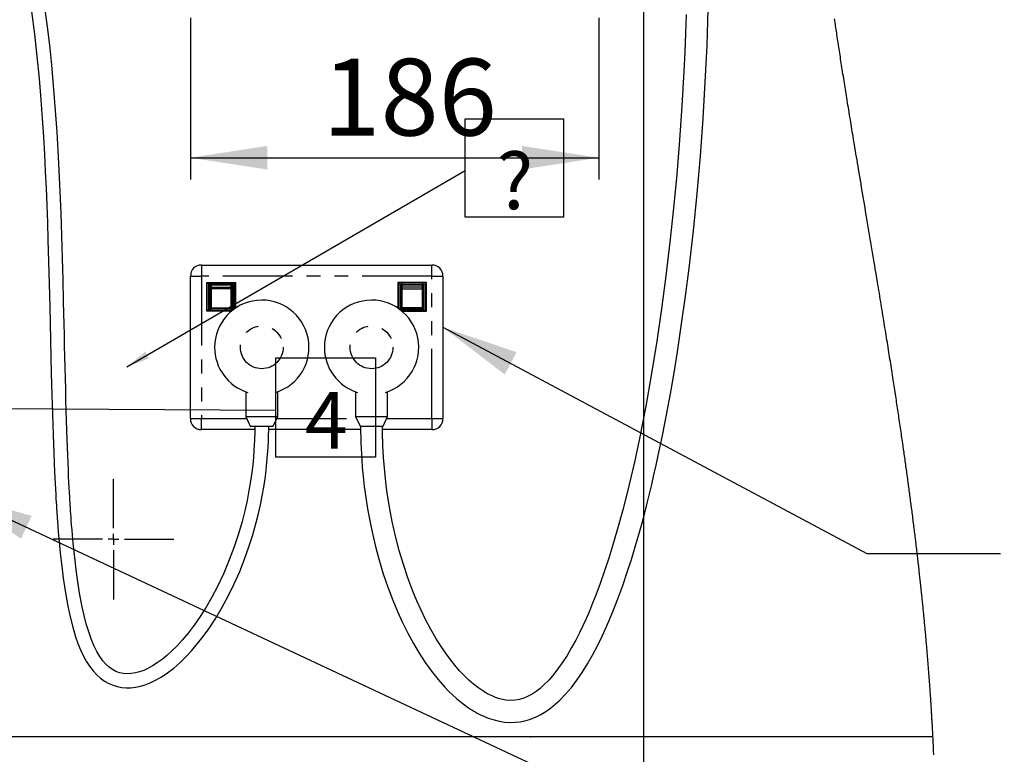
# Model space of a CAD drawing. Extents: x -40 to 594, y 0 to 417.
# Drawn here: x 141 to 231, y 99 to 166 of the extents above; entities that cross this region are included whole.
import ezdxf

# ---------------------------------------------------------------- set-up
doc = ezdxf.new("R2010")
doc.units = 0
doc.header["$PDSIZE"] = -1
doc.linetypes.add('PHANTOM', pattern=[12.7, 6.35, -1.27, 1.27, -1.27, 1.27, -1.27])
doc.layers.get('0').update_dxf_attribs({"linetype": 'CONTINUOUS'})
doc.styles.add('SLDTEXTSTYLE2', font='TXT', dxfattribs={"width": 0.605})
doc.dimstyles.new('SLDDIMSTYLE0', dxfattribs={"dimtxt": 5.172414, "dimasz": 7, "dimexe": 0, "dimexo": 0.0625, "dimgap": 1.293103, "dimtad": 1, "dimlfac": 5, "dimrnd": 1e-09, "dimzin": 12, "dimtxsty": 'SLDTEXTSTYLE2', "dimsah": 1, "dimcen": 0.09, "dimazin": 3, "dimtfac": 1, "dimtofl": 0, "dimtmove": 0, "dimatfit": 3, "dimtolj": 1, "dimtzin": 12})
doc.dimstyles.new('SLDDIMSTYLE1', dxfattribs={"dimtxt": 5.172414, "dimasz": 7, "dimexe": 0, "dimexo": 0.0625, "dimgap": 1.293103, "dimtad": 1, "dimlfac": 5, "dimrnd": 1e-09, "dimzin": 12, "dimtxsty": 'SLDTEXTSTYLE2', "dimsah": 1, "dimcen": 0.09, "dimazin": 3, "dimtfac": 1, "dimtmove": 0, "dimatfit": 3, "dimtolj": 1, "dimtzin": 12})
doc.dimstyles.new('SLDDIMSTYLE2', dxfattribs={"dimtxt": 0.18, "dimasz": 7, "dimexe": 0, "dimexo": 0.0625, "dimgap": 0, "dimtad": 0, "dimtih": 1, "dimtoh": 1, "dimdec": 0, "dimrnd": 1e-09, "dimzin": 0, "dimtxsty": 'STANDARD', "dimsah": 1, "dimcen": 0.09, "dimazin": 3, "dimtfac": 7, "dimtdec": 0, "dimtofl": 0, "dimtmove": 0, "dimatfit": 3, "dimtolj": 1, "dimtzin": 0})
doc.dimstyles.new('SLDDIMSTYLE3', dxfattribs={"dimtxt": 0.18, "dimasz": 2.153846, "dimexe": 0, "dimexo": 0.0625, "dimgap": 0, "dimtad": 0, "dimtih": 1, "dimtoh": 1, "dimdec": 0, "dimrnd": 1e-09, "dimzin": 0, "dimtxsty": 'STANDARD', "dimblk1": 'DOT', "dimblk2": 'DOT', "dimsah": 1, "dimcen": 0.09, "dimazin": 3, "dimtfac": 2.153846, "dimtdec": 0, "dimtofl": 0, "dimtmove": 0, "dimatfit": 3, "dimtolj": 1, "dimtzin": 0})
doc.dimstyles.new('SLDDIMSTYLE4', dxfattribs={"dimtxt": 5.172414, "dimasz": 7, "dimexe": 0, "dimexo": 0.0625, "dimgap": 1.293103, "dimtad": 0, "dimtih": 1, "dimtoh": 1, "dimdec": 0, "dimlfac": 5, "dimrnd": 1e-09, "dimzin": 12, "dimtxsty": 'SLDTEXTSTYLE2', "dimblk1": 'NONE', "dimblk2": 'NONE', "dimsah": 1, "dimcen": 0, "dimazin": 3, "dimtfac": 1, "dimtdec": 0, "dimtmove": 0, "dimatfit": 3, "dimtolj": 1, "dimtzin": 12})
doc.dimstyles.new('SLDDIMSTYLE7', dxfattribs={"dimtxt": 5.172414, "dimasz": 7, "dimexe": 0, "dimexo": 0.0625, "dimgap": 1.293103, "dimtad": 0, "dimtih": 1, "dimtoh": 1, "dimdec": 0, "dimlfac": 5, "dimrnd": 1e-09, "dimzin": 12, "dimtxsty": 'SLDTEXTSTYLE2', "dimblk1": 'NONE', "dimblk2": 'NONE', "dimsah": 1, "dimcen": 0, "dimazin": 3, "dimtfac": 1, "dimtdec": 0, "dimtmove": 0, "dimatfit": 3, "dimtolj": 1, "dimtzin": 12})

# ---------------------------------------------------------------- blocks, each defined once
blk = doc.blocks.new('_D_4')
at = {"color": 7, "linetype": 'CONTINUOUS'}
for p, q in [((112.627, 99.369), (112.627, 52.5)), ((122.637, 98.529), (122.637, 52.5)), ((112.627, 54.5), (99.166, 54.5)), ((112.627, 54.5), (122.637, 54.5)), ((122.637, 54.5), (156.384, 54.5))]:
    blk.add_line(p, q, dxfattribs=at)
for points in [[(112.627, 54.5), (105.627, 55.577), (105.627, 53.423)], [(122.637, 54.5), (129.637, 53.423), (129.637, 55.577)]]:
    blk.add_solid(points, dxfattribs=at)
at = {"color": 7, "linetype": 'CONTINUOUS', "char_height": 7, "attachment_point": 1, "style": 'SLDTEXTSTYLE2'}
for s, insert in [('min.', (140.158, 63.523)), ('50', (129.201, 63.523))]:
    blk.add_mtext(s, dxfattribs=dict(at, insert=insert))
blk = doc.blocks.new('_D_9')
at = {"color": 7, "linetype": 'CONTINUOUS'}
for p, q in [((156.433, 166.05), (156.433, 151.311)), ((193.633, 166.05), (193.633, 151.311)), ((156.433, 153.311), (193.633, 153.311))]:
    blk.add_line(p, q, dxfattribs=at)
for points in [[(156.433, 153.311), (163.433, 152.234), (163.433, 154.388)], [(193.633, 153.311), (186.633, 154.388), (186.633, 152.234)]]:
    blk.add_solid(points, dxfattribs=at)
at = {"color": 7, "linetype": 'CONTINUOUS', "insert": (168.456, 162.335), "char_height": 7, "attachment_point": 1, "style": 'SLDTEXTSTYLE2'}
blk.add_mtext('186', dxfattribs=at)
blk = doc.blocks.new('SW_NOTE_21')
at = {"color": 0, "linetype": 'CONTINUOUS'}
for p, q in [((0, -4.25), (0, 4.708)), ((0, 4.708), (8.958, 4.708)), ((8.958, 4.708), (8.958, -4.25)), ((8.958, -4.25), (0, -4.25))]:
    blk.add_line(p, q, dxfattribs=at)
at = {"color": 0, "linetype": 'CONTINUOUS', "insert": (4.547, 1.653), "char_height": 5.172, "attachment_point": 2, "style": 'SLDTEXTSTYLE2'}
blk.add_mtext('?', dxfattribs=at)
blk = doc.blocks.new('_DOT')
at = {"color": 0, "linetype": 'BYBLOCK'}
blk.add_line((-0.5, 0), (-1, 0), dxfattribs=at)
at = {"color": 0, "linetype": 'BYBLOCK', "const_width": 0.5}
blk.add_lwpolyline([(-0.25, 0, 1), (0.25, 0, 1)], format="xyb", close=True, dxfattribs=at)
blk = doc.blocks.new('SW_NOTE_22')
at = {"color": 0, "linetype": 'CONTINUOUS'}
for p, q in [((0, -4.302), (0, 4.76)), ((0, 4.76), (9.063, 4.76)), ((9.063, 4.76), (9.063, -4.302)), ((9.063, -4.302), (0, -4.302))]:
    blk.add_line(p, q, dxfattribs=at)
at = {"color": 0, "linetype": 'CONTINUOUS', "insert": (4.582, 1.647), "char_height": 5.172, "attachment_point": 2, "style": 'SLDTEXTSTYLE2'}
blk.add_mtext('4', dxfattribs=at)
blk = doc.blocks.new('SW_CENTERMARKSYMBOL_0')
at = {"color": 0, "linetype": 'CONTINUOUS'}
for p, q in [((0, 1), (0, 5.5)), ((-1, 0), (-5.5, 0)), ((0, 0), (-0.5, 0)), ((0, 0), (0, 0.5)), ((0, 0), (0, -0.5)), ((0, 0), (0.5, 0)), ((1, 0), (5.5, 0)), ((0, -1), (0, -5.5))]:
    blk.add_line(p, q, dxfattribs=at)
blk = doc.blocks.new('_D_19')
at = {"color": 7, "linetype": 'CONTINUOUS'}
blk.add_line((499.315, 197.884), (443.837, 197.884), dxfattribs=at)
at = {"color": 7, "linetype": 'CONTINUOUS', "char_height": 7, "attachment_point": 1, "style": 'SLDTEXTSTYLE2'}
for s, insert in [('%%c', (458.987, 217.894)), ('219', (469.424, 217.894)), ('circumference', (443.837, 206.908))]:
    blk.add_mtext(s, dxfattribs=dict(at, insert=insert))
blk = doc.blocks.new('_NONE')
blk = doc.blocks.new('_D_21')
at = {"color": 7, "linetype": 'CONTINUOUS'}
blk.add_line((527.765, 97.618), (571.347, 97.618), dxfattribs=at)
at = {"color": 7, "linetype": 'CONTINUOUS', "char_height": 7, "attachment_point": 1, "style": 'SLDTEXTSTYLE2'}
for s, insert in [('%%c', (529.352, 117.628)), ('108', (539.789, 117.628)), ('hole', (555.131, 117.628)), ('for bowl', (535.023, 106.641))]:
    blk.add_mtext(s, dxfattribs=dict(at, insert=insert))
blk = doc.blocks.new('_D_24')
at = {"color": 7, "linetype": 'CONTINUOUS'}
blk.add_line((497.22, 88.615), (427.795, 88.615), dxfattribs=at)
at = {"color": 7, "linetype": 'CONTINUOUS', "char_height": 7, "attachment_point": 1, "style": 'SLDTEXTSTYLE2'}
for s, insert in [('cut-away for', (449.189, 119.611)), ('%%c', (427.795, 119.611)), ('10', (438.232, 119.611)), ('6mm fastening', (439.992, 108.625)), ('stud', (478.997, 97.639))]:
    blk.add_mtext(s, dxfattribs=dict(at, insert=insert))
blk = doc.blocks.new('_D_25')
at = {"color": 7, "linetype": 'CONTINUOUS'}
blk.add_line((518.175, 197.884), (570.07, 197.884), dxfattribs=at)
at = {"color": 7, "linetype": 'CONTINUOUS', "char_height": 7, "attachment_point": 1, "style": 'SLDTEXTSTYLE2'}
for s, insert in [('%%c', (519.763, 217.894)), ('35', (530.199, 217.894)), ('hole for', (541.156, 217.894)), ('tap tubes', (527.397, 206.908))]:
    blk.add_mtext(s, dxfattribs=dict(at, insert=insert))

msp = doc.modelspace()

# ---------------------------------------------------------------- linework, layer by layer
msp.add_line((197.7064, 320.572), (197.7064, 38.3213))
at = {"color": 7, "linetype": 'CONTINUOUS'}
for p, q in [((157.4368, 143.5292), (178.4368, 143.5292)), ((156.4368, 129.5292), (156.4368, 142.5292)), ((157.9368, 141.9292), (160.5368, 141.9292)), ((157.9368, 139.3292), (157.9368, 141.9292)), ((158.0368, 141.8292), (157.9368, 141.9292)), ((160.4368, 141.8292), (158.0368, 141.8292)), ((158.0368, 141.8292), (158.0368, 139.4292)), ((160.5368, 141.9292), (160.4368, 141.8292)), ((160.4368, 139.5277), (160.4368, 141.8292)), ((160.5368, 141.9292), (160.5368, 139.5971)), ((175.3368, 141.9292), (175.3368, 139.5971)), ((177.9368, 141.9292), (175.3368, 141.9292)), ((175.3368, 141.9292), (175.4368, 141.8292)), ((175.4368, 141.8292), (177.8368, 141.8292)), ((175.4368, 139.5277), (175.4368, 141.8292)), ((177.8368, 141.8292), (177.9368, 141.9292)), ((177.8368, 141.8292), (177.8368, 139.4292)), ((177.9368, 139.3292), (177.9368, 141.9292)), ((179.4368, 142.5292), (179.4368, 129.5292)), ((158.2368, 141.4263), (158.2368, 141.6292)), ((158.2368, 139.6292), (158.2368, 141.4263)), ((158.3368, 141.7292), (160.1368, 141.7292)), ((160.2368, 141.6292), (160.2368, 141.4263)), ((160.2368, 141.4263), (160.2368, 139.6292)), ((175.6368, 141.6292), (175.6368, 141.4263)), ((175.6368, 141.4263), (175.6368, 139.6292)), ((177.5368, 141.7292), (175.7368, 141.7292)), ((177.6368, 141.4263), (177.6368, 141.6292)), ((177.6368, 139.6292), (177.6368, 141.4263)), ((158.0368, 139.4292), (157.9368, 139.3292)), ((160.18, 139.3292), (157.9368, 139.3292)), ((158.0368, 139.4292), (160.3043, 139.4292)), ((160.1368, 139.5292), (158.3368, 139.5292)), ((177.8368, 139.4292), (175.5693, 139.4292)), ((175.6936, 139.3292), (177.9368, 139.3292)), ((175.7368, 139.5292), (177.5368, 139.5292)), ((177.8368, 139.4292), (177.9368, 139.3292)), ((161.4868, 131.981), (161.4868, 129.7276)), ((164.3868, 129.7276), (164.3868, 131.981)), ((171.4868, 131.981), (171.4868, 129.7276)), ((174.3868, 129.7276), (174.3868, 131.981)), ((161.4868, 129.7276), (161.8868, 128.8292)), ((161.4868, 129.7276), (164.3868, 129.7276)), ((163.9868, 128.8292), (164.3868, 129.7276)), ((171.4868, 129.7276), (171.8868, 128.8292)), ((171.4868, 129.7276), (174.3868, 129.7276)), ((173.9868, 128.8292), (174.3868, 129.7276)), ((162.3002, 128.5292), (157.4368, 128.5292)), ((161.8868, 128.8292), (163.9868, 128.8292)), ((171.9382, 128.5292), (163.5697, 128.5292)), ((171.8868, 128.8292), (173.9868, 128.8292)), ((178.4368, 128.5292), (173.9376, 128.5292)), ((224.0841, 100.5292), (46.6128, 100.5292))]:
    msp.add_line(p, q, dxfattribs=at)
at = {"color": 8, "linetype": 'PHANTOM'}
for p, q in [((157.4368, 143.5292), (157.4368, 142.5292)), ((178.4368, 142.5292), (178.4368, 143.5292)), ((156.4368, 142.5292), (157.4368, 142.5292)), ((157.4368, 142.5292), (157.4368, 129.5292)), ((178.4368, 142.5292), (157.4368, 142.5292)), ((158.3368, 141.8292), (158.3368, 141.7292)), ((160.1368, 141.7292), (160.1368, 141.8292)), ((175.7368, 141.7292), (175.7368, 141.8292)), ((177.5368, 141.8292), (177.5368, 141.7292)), ((178.4368, 129.5292), (178.4368, 142.5292)), ((178.4368, 142.5292), (179.4368, 142.5292)), ((158.1368, 141.6292), (158.2368, 141.6292)), ((158.1368, 139.6292), (158.1368, 141.6292)), ((158.3368, 141.7231), (158.3368, 141.7292)), ((158.3368, 141.7231), (158.3368, 141.5203)), ((160.1368, 141.7231), (158.3368, 141.7231)), ((158.3368, 141.368), (158.3368, 141.5203)), ((158.3368, 141.5203), (160.1368, 141.5203)), ((160.1368, 141.368), (158.3368, 141.368)), ((158.3368, 141.368), (158.3368, 139.6146)), ((160.1368, 141.7292), (160.1368, 141.7231)), ((160.1368, 141.5203), (160.1368, 141.7231)), ((160.1368, 141.5203), (160.1368, 141.368)), ((160.1368, 139.6146), (160.1368, 141.368)), ((160.2368, 141.6292), (160.3368, 141.6292)), ((160.3368, 141.6292), (160.3368, 139.6292)), ((175.6368, 141.6292), (175.5368, 141.6292)), ((175.5368, 141.6292), (175.5368, 139.6292)), ((175.7368, 141.7292), (175.7368, 141.7231)), ((175.7368, 141.5203), (175.7368, 141.7231)), ((175.7368, 141.7231), (177.5368, 141.7231)), ((175.7368, 141.5203), (175.7368, 141.368)), ((177.5368, 141.5203), (175.7368, 141.5203)), ((175.7368, 141.368), (177.5368, 141.368)), ((175.7368, 139.6146), (175.7368, 141.368)), ((177.5368, 141.7231), (177.5368, 141.7292)), ((177.5368, 141.7231), (177.5368, 141.5203)), ((177.5368, 141.368), (177.5368, 141.5203)), ((177.5368, 141.368), (177.5368, 139.6146)), ((177.7368, 141.6292), (177.6368, 141.6292)), ((177.7368, 139.6292), (177.7368, 141.6292)), ((158.1368, 139.6292), (158.2368, 139.6292)), ((158.3368, 139.6146), (160.1368, 139.6146)), ((158.3368, 139.5292), (158.3368, 139.6146)), ((158.3368, 139.4292), (158.3368, 139.5292)), ((160.1368, 139.6146), (160.1368, 139.5292)), ((160.1368, 139.5292), (160.1368, 139.4292)), ((160.2368, 139.6292), (160.3368, 139.6292)), ((175.6368, 139.6292), (175.5368, 139.6292)), ((177.5368, 139.6146), (175.7368, 139.6146)), ((175.7368, 139.6146), (175.7368, 139.5292)), ((175.7368, 139.5292), (175.7368, 139.4292)), ((177.5368, 139.5292), (177.5368, 139.6146)), ((177.5368, 139.4292), (177.5368, 139.5292)), ((177.7368, 139.6292), (177.6368, 139.6292)), ((156.4368, 129.5292), (157.4368, 129.5292)), ((157.4368, 129.5292), (161.5751, 129.5292)), ((157.4368, 128.5292), (157.4368, 129.5292)), ((164.2984, 129.5292), (171.5751, 129.5292)), ((174.2984, 129.5292), (178.4368, 129.5292)), ((178.4368, 129.5292), (178.4368, 128.5292)), ((178.4368, 129.5292), (179.4368, 129.5292))]:
    msp.add_line(p, q, dxfattribs=at)
at = {"color": 7, "linetype": 'CONTINUOUS', "flags": 128}
for points in [[(171.9368, 128.8292), (171.9384, 128.4806), (171.9417, 128.1945), (171.946, 127.947), (171.9518, 127.6926), (171.9644, 127.2763), (171.9816, 126.8403), (172.0088, 126.2958), (172.0445, 125.7236), (172.0901, 125.1176), (172.1694, 124.252), (172.2726, 123.3269), (172.4035, 122.3454), (172.5656, 121.3109), (172.7669, 120.2048), (173.0081, 119.0526), (173.2929, 117.8597), (173.6247, 116.6325), (174.003, 115.3892), (174.4182, 114.1695), (174.8689, 112.9797), (175.2995, 111.9478), (175.757, 110.9454), (176.2405, 109.9755), (176.7494, 109.041), (177.2829, 108.1451), (177.8301, 107.3059), (178.3997, 106.5104), (178.9912, 105.7617), (179.6041, 105.0635), (179.9618, 104.6906), (180.3233, 104.3387), (180.665, 104.0285), (180.9806, 103.7612), (181.269, 103.5326), (181.5295, 103.339), (181.7611, 103.1769), (181.9631, 103.0431), (182.0632, 102.9795), (182.1537, 102.9235), (182.2345, 102.8746), (182.3057, 102.8326), (182.367, 102.797), (182.4186, 102.7676), (182.4741, 102.7365), (182.5652, 102.6865), (182.7317, 102.599), (182.9317, 102.5001), (183.1546, 102.398), (183.4006, 102.2952), (183.6702, 102.1944), (184.0944, 102.0613), (184.5677, 101.9495), (185.061, 101.8747), (185.5443, 101.8435), (186.0157, 101.8544), (186.4732, 101.9053), (186.9139, 101.9931), (187.3354, 102.1138), (187.8657, 102.3187), (188.3605, 102.5645), (188.8212, 102.8425), (189.2545, 103.1485), (189.6753, 103.4887), (190.0854, 103.8622), (190.6209, 104.4147), (191.14, 105.0231), (191.6444, 105.6857), (192.1352, 106.4008), (192.6134, 107.1671), (193.0717, 107.9683), (193.5194, 108.8163), (193.9569, 109.7101), (194.3841, 110.6479), (194.8995, 111.8689), (195.3779, 113.0942), (195.8214, 114.3136), (196.232, 115.5177), (196.6116, 116.6982), (196.9616, 117.8472), (197.2835, 118.9579), (197.5786, 120.0241), (197.8219, 120.9391), (198.0455, 121.81), (198.2564, 122.659), (198.4636, 123.5204), (198.6672, 124.3943), (198.8672, 125.2802), (199.0635, 126.1779), (199.4444, 128.0032), (199.8105, 129.8713), (200.1614, 131.7774), (200.4938, 133.7001), (200.8073, 135.6312), (201.1899, 138.1664), (201.5417, 140.7012), (201.864, 143.2336), (202.2542, 146.6408), (202.5973, 150.0552), (202.8936, 153.4636), (203.145, 156.8809), (203.2842, 159.1052), (203.4041, 161.3293), (203.5041, 163.5495), (203.5838, 165.7471), (203.6426, 167.8902)], [(141.9548, 166.6255), (142.2211, 164.5656), (142.4485, 162.5315), (142.642, 160.5334), (142.8064, 158.58), (142.9319, 156.8797), (143.04, 155.2253), (143.133, 153.6209), (143.2132, 152.0697), (143.2839, 150.5359), (143.3479, 148.9849), (143.4057, 147.4188), (143.4581, 145.8393), (143.5453, 142.8082), (143.6209, 139.7516), (143.6906, 136.6861), (143.761, 133.6302), (143.8083, 131.7419), (143.8597, 129.8955), (143.9167, 128.0946), (143.981, 126.3426), (144.0539, 124.6427), (144.0788, 124.1208), (144.1047, 123.6044), (144.1316, 123.0948), (144.1574, 122.6304), (144.1807, 122.2282), (144.201, 121.8924), (144.2183, 121.6142), (144.2325, 121.3927), (144.2433, 121.227), (144.2488, 121.144), (144.2562, 121.0326), (144.2668, 120.8762), (144.2807, 120.6761), (144.2971, 120.4439), (144.316, 120.1839), (144.3511, 119.7207), (144.3933, 119.1929), (144.4436, 118.6035), (144.5013, 117.9736), (144.5687, 117.2924), (144.6472, 116.5644), (144.7383, 115.7944), (144.8424, 114.9988), (144.9561, 114.2169), (145.0798, 113.4531), (145.2678, 112.4355), (145.4784, 111.4596), (145.7141, 110.5303), (145.9773, 109.6525), (146.1899, 109.0439), (146.421, 108.4675), (146.6724, 107.9252), (146.9466, 107.4189), (147.245, 106.9534), (147.5633, 106.5387), (147.8993, 106.176), (148.2513, 105.8644), (148.6174, 105.6028), (148.9953, 105.3901), (149.3819, 105.2252), (149.7741, 105.1063), (150.1744, 105.0304), (150.5864, 104.9961), (151.0082, 105.0038), (151.4378, 105.0533), (151.8739, 105.1443), (152.3143, 105.2757), (152.7532, 105.4448), (153.1899, 105.6495), (153.7681, 105.9749), (154.3411, 106.3574), (154.9083, 106.7939), (155.4688, 107.2818), (156.0216, 107.8188), (156.5642, 108.401), (157.092, 109.0216), (157.6039, 109.6771), (158.0988, 110.3645), (158.7356, 111.3332), (159.3381, 112.347), (159.9043, 113.3995), (160.4325, 114.4844), (160.9215, 115.5961), (161.3621, 116.7079), (161.7605, 117.8279), (162.1165, 118.9499), (162.4306, 120.0691), (162.6329, 120.8788), (162.8138, 121.6832), (162.9737, 122.4809), (163.113, 123.2706), (163.2323, 124.051), (163.3323, 124.8207), (163.4113, 125.5542), (163.4717, 126.251), (163.5146, 126.8889), (163.5432, 127.4664), (163.5545, 127.7779), (163.5627, 128.0736), (163.5689, 128.4179), (163.5718, 128.8292)], [(162.3018, 128.8292), (162.2998, 128.4458), (162.2945, 128.1226), (162.2875, 127.8482), (162.2778, 127.5687), (162.2565, 127.105), (162.2264, 126.612), (162.1775, 125.9874), (162.1123, 125.3232), (162.0283, 124.6186), (161.914, 123.8157), (161.7713, 122.9654), (161.5971, 122.0707), (161.388, 121.1353), (161.141, 120.1633), (160.8106, 119.0203), (160.4237, 117.8444), (159.977, 116.645), (159.4684, 115.4329), (158.8964, 114.2206), (158.3857, 113.2468), (157.8605, 112.3351), (157.3245, 111.4864), (156.7813, 110.7015), (156.2341, 109.9811), (155.6864, 109.3255), (155.2189, 108.8155), (154.7552, 108.3534), (154.2973, 107.9391), (153.847, 107.5725), (153.4062, 107.2533), (152.9766, 106.9809), (152.5549, 106.7518), (152.1799, 106.5815), (151.8007, 106.4436), (151.4203, 106.3421), (151.0414, 106.2811), (150.6664, 106.2645), (150.3037, 106.2948), (149.9624, 106.3705), (149.639, 106.4905), (149.3303, 106.6547), (149.0306, 106.8674), (148.7364, 107.1348), (148.4488, 107.462), (148.1696, 107.8542), (147.9002, 108.3151), (147.6422, 108.845), (147.3967, 109.443), (147.1668, 110.1012), (146.951, 110.8227), (146.7524, 111.5933), (146.576, 112.3815), (146.3383, 113.6336), (146.1423, 114.8765), (146.0241, 115.7445), (145.9217, 116.5869), (145.833, 117.3969), (145.7565, 118.1681), (145.6906, 118.8953), (145.6496, 119.3816), (145.6144, 119.8229), (145.5845, 120.2154), (145.5595, 120.5575), (145.5391, 120.8476), (145.5229, 121.0846), (145.5101, 121.2759), (145.4984, 121.4561), (145.4888, 121.6052), (145.4799, 121.7455), (145.4701, 121.9046), (145.4592, 122.0829), (145.4396, 122.4137), (145.4177, 122.7966), (145.3939, 123.2326), (145.3684, 123.7231), (145.3414, 124.2692), (145.3134, 124.8724), (145.2845, 125.5342), (145.2574, 126.1935), (145.2301, 126.9043), (145.2026, 127.6677), (145.1752, 128.4849), (145.1478, 129.3569), (145.1206, 130.2847), (145.0947, 131.2233), (145.069, 132.2101), (145.0444, 133.2058), (145.0208, 134.2), (144.9979, 135.192), (144.9755, 136.1808), (144.9534, 137.1658), (144.9313, 138.1462), (144.8841, 140.1826), (144.8345, 142.1903), (144.7808, 144.1639), (144.7175, 146.2355), (144.647, 148.2579), (144.5683, 150.2267), (144.4807, 152.1383), (144.3837, 153.9896), (144.2861, 155.6344), (144.1801, 157.2245), (144.0657, 158.7596), (143.94, 160.2731), (143.8004, 161.7829), (143.6456, 163.2868), (143.4745, 164.7824), (143.2101, 166.8204)], [(201.6054, 166.3762), (201.5482, 164.6721), (201.4777, 162.9358), (201.394, 161.1781), (201.2146, 158.0382), (200.9977, 154.9071), (200.7445, 151.7951), (200.4562, 148.7118), (200.1268, 145.6051), (199.763, 142.5479), (199.366, 139.5496), (198.9338, 136.5993), (198.4548, 133.6364), (197.9259, 130.6704), (197.3448, 127.7202), (196.8785, 125.5524), (196.3815, 123.4144), (195.8533, 121.3163), (195.2929, 119.2691), (194.9257, 118.0196), (194.5492, 116.8092), (194.1636, 115.64), (193.769, 114.5138), (193.3658, 113.4327), (193.0744, 112.6934), (192.779, 111.9787), (192.4797, 111.2892), (192.1766, 110.6258), (191.8698, 109.9891), (191.5394, 109.3418), (191.1653, 108.6556), (190.7465, 107.9452), (190.3791, 107.3707), (189.9829, 106.8013), (189.5584, 106.2479), (189.1062, 105.7219), (188.6146, 105.2236), (188.2851, 104.9321), (187.9398, 104.6634), (187.5799, 104.4234), (187.207, 104.218), (186.8222, 104.0528), (186.4252, 103.9323), (186.0158, 103.8616), (185.5999, 103.8429), (185.1748, 103.8754), (184.7387, 103.9595), (184.4895, 104.0296), (184.2368, 104.1162), (183.9863, 104.2172), (183.7764, 104.3131), (183.6162, 104.3931), (183.5067, 104.4511), (183.4175, 104.5004), (183.3012, 104.5673), (183.1532, 104.6568), (182.9776, 104.7692), (182.605, 105.0302), (182.216, 105.3349), (181.8116, 105.6863), (181.3932, 106.0875), (180.9621, 106.5416), (180.5285, 107.041), (179.9097, 107.8311), (179.3319, 108.6562), (178.7965, 109.5028), (178.3037, 110.3589), (177.8532, 111.2136), (177.4434, 112.0585), (177.0574, 112.9214), (176.689, 113.8152), (176.2447, 115.0017), (175.8333, 116.2325), (175.4568, 117.5041), (175.1176, 118.8129), (174.8198, 120.1431), (174.5694, 121.4614), (174.3644, 122.7606), (174.2761, 123.4184), (174.1988, 124.0692), (174.1323, 124.7123), (174.0762, 125.3472), (174.0303, 125.9711), (173.9956, 126.5554), (173.9733, 127.0295), (173.9574, 127.4656), (173.9469, 127.8629), (173.9427, 128.0787), (173.9397, 128.2886), (173.9375, 128.5364), (173.9368, 128.8292)], [(224.159, 98.8957), (224.1543, 99.0083), (224.1495, 99.1209), (224.1446, 99.2336), (224.1397, 99.3462), (224.1347, 99.4589), (224.1296, 99.5715), (224.1245, 99.6842), (224.1193, 99.7968), (224.1141, 99.9095), (224.1083, 100.0334), (224.1023, 100.1574), (224.0963, 100.2813), (224.0903, 100.4052), (224.0841, 100.5292), (224.0782, 100.6481), (224.0721, 100.767), (224.066, 100.8859), (224.0599, 101.0048), (224.0536, 101.1237), (224.0473, 101.2426), (224.0413, 101.3547), (224.0353, 101.4668), (224.0291, 101.579), (224.0229, 101.6911), (224.0167, 101.8032), (224.0104, 101.9153), (224.004, 102.0275), (223.9976, 102.1396), (223.9911, 102.2517), (223.9846, 102.3639), (223.9781, 102.474), (223.9716, 102.5842), (223.965, 102.6943), (223.9583, 102.8044), (223.9515, 102.9166), (223.9446, 103.0288), (223.9376, 103.1409), (223.9306, 103.2531), (223.9236, 103.3652), (223.9166, 103.4754), (223.9095, 103.5855), (223.9024, 103.6957), (223.8952, 103.8059), (223.8867, 103.937), (223.878, 104.0682), (223.8692, 104.1993), (223.8604, 104.3305), (223.8515, 104.4617), (223.8425, 104.5928), (223.8339, 104.718), (223.8251, 104.8432), (223.8164, 104.9685), (223.8075, 105.0937), (223.7986, 105.2189), (223.7896, 105.3441), (223.7805, 105.4693), (223.7714, 105.5946), (223.7617, 105.7258), (223.752, 105.8569), (223.7422, 105.9881), (223.7324, 106.1194), (223.7224, 106.2506), (223.7124, 106.3818), (223.7023, 106.513), (223.6922, 106.6442), (223.6819, 106.7754), (223.6716, 106.9066), (223.6613, 107.0379), (223.6508, 107.1691), (223.6409, 107.2928), (223.6309, 107.4165), (223.6209, 107.5403), (223.6107, 107.664), (223.6006, 107.7878), (223.5902, 107.913), (223.5798, 108.0383), (223.5693, 108.1636), (223.5587, 108.2889), (223.5481, 108.4142), (223.5374, 108.5395), (223.5266, 108.6648), (223.5158, 108.7901), (223.5044, 108.9213), (223.493, 109.0526), (223.4814, 109.1839), (223.4698, 109.3152), (223.4581, 109.4464), (223.4464, 109.5777), (223.4346, 109.709), (223.4227, 109.8403), (223.4107, 109.9716), (223.3987, 110.1029), (223.3866, 110.2342), (223.3745, 110.3655), (223.363, 110.4893), (223.3514, 110.6131), (223.3397, 110.7369), (223.328, 110.8607), (223.3163, 110.9845), (223.3038, 111.1159), (223.2912, 111.2472), (223.2785, 111.3785), (223.2658, 111.5098), (223.253, 111.6412), (223.2401, 111.7725), (223.2279, 111.8963), (223.2157, 112.0202), (223.2034, 112.144), (223.191, 112.2679), (223.1786, 112.3917), (223.1662, 112.5155), (223.1536, 112.6394), (223.1411, 112.7633), (223.1284, 112.8871), (223.1157, 113.011), (223.1032, 113.1326), (223.0906, 113.2543), (223.078, 113.3759), (223.0653, 113.4976), (223.0503, 113.6409), (223.0352, 113.7842), (223.0201, 113.9276), (223.0049, 114.0709), (222.9896, 114.2142), (222.9742, 114.3576), (222.9588, 114.5009), (222.9445, 114.6323), (222.9303, 114.7637), (222.9159, 114.8951), (222.9015, 115.0266), (222.8871, 115.158), (222.8726, 115.2894), (222.858, 115.4208), (222.8434, 115.5522), (222.8287, 115.6837), (222.8139, 115.8151), (222.7991, 115.9465), (222.7843, 116.078), (222.7667, 116.2329), (222.749, 116.3878), (222.7313, 116.5427), (222.7134, 116.6976), (222.6983, 116.8291), (222.683, 116.9606), (222.6677, 117.092), (222.6524, 117.2235), (222.6369, 117.355), (222.6215, 117.4864), (222.6032, 117.6414), (222.5848, 117.7963), (222.5664, 117.9513), (222.5478, 118.1063), (222.5289, 118.2644), (222.5098, 118.4225), (222.4907, 118.5807), (222.4715, 118.7388), (222.4522, 118.897), (222.4328, 119.0551), (222.4134, 119.2133), (222.3939, 119.3711), (222.3744, 119.5289), (222.3547, 119.6868), (222.335, 119.8446), (222.3153, 120.0024), (222.2958, 120.1575), (222.2762, 120.3125), (222.2566, 120.4675), (222.2369, 120.6226), (222.2167, 120.7808), (222.1965, 120.939), (222.1762, 121.0972), (222.1558, 121.2554), (222.1353, 121.4136), (222.1148, 121.5719), (222.0942, 121.7301), (222.0736, 121.8883), (222.0528, 122.0466), (222.032, 122.2048), (222.0112, 122.3631), (221.9903, 122.5213), (221.9692, 122.6796), (221.9482, 122.8378), (221.9288, 122.9829), (221.9094, 123.128), (221.8899, 123.2731), (221.8704, 123.4182), (221.8508, 123.5633), (221.8311, 123.7084), (221.8084, 123.8759), (221.7856, 124.0434), (221.7627, 124.211), (221.7397, 124.3785), (221.7167, 124.546), (221.6936, 124.7136), (221.6717, 124.8716), (221.6498, 125.0295), (221.6279, 125.1875), (221.6058, 125.3455), (221.5838, 125.5035), (221.5616, 125.6615), (221.5394, 125.8195), (221.5171, 125.9775), (221.4948, 126.1355), (221.4724, 126.2936), (221.4504, 126.4488), (221.4283, 126.604), (221.4062, 126.7592), (221.384, 126.9144), (221.3587, 127.0908), (221.3333, 127.2672), (221.3079, 127.4436), (221.2824, 127.62), (221.2568, 127.7964), (221.2312, 127.9728), (221.2054, 128.1492), (221.1797, 128.3256), (221.1526, 128.5105), (221.1255, 128.6953), (221.0983, 128.8802), (221.071, 129.065), (221.0436, 129.2499), (221.0162, 129.4347), (220.99, 129.6112), (220.9637, 129.7877), (220.9373, 129.9642), (220.9109, 130.1406), (220.8844, 130.3171), (220.8579, 130.4936), (220.8313, 130.6701), (220.8046, 130.8466), (220.7766, 131.0316), (220.7485, 131.2165), (220.7204, 131.4014), (220.6922, 131.5863), (220.664, 131.7713), (220.6357, 131.9562), (220.6073, 132.1412), (220.5789, 132.3262), (220.5504, 132.5111), (220.5219, 132.6961), (220.4933, 132.8811), (220.4646, 133.0661), (220.4308, 133.2841), (220.3969, 133.5021), (220.3629, 133.7202), (220.3288, 133.9383), (220.2972, 134.1401), (220.2655, 134.3419), (220.2338, 134.5438), (220.202, 134.7457), (220.1702, 134.9476), (220.1383, 135.1494), (220.1063, 135.3513), (220.071, 135.5734), (220.0357, 135.7955), (220.0004, 136.0176), (219.9649, 136.2397), (219.9294, 136.4619), (219.8939, 136.684), (219.8582, 136.9061), (219.8225, 137.1283), (219.7868, 137.3504), (219.7509, 137.5726), (219.7157, 137.7908), (219.6804, 138.009), (219.6451, 138.2273), (219.6096, 138.4455), (219.5693, 138.6935), (219.529, 138.9415), (219.4885, 139.1896), (219.4481, 139.4376), (219.4075, 139.6857), (219.3669, 139.9337), (219.3262, 140.1818), (219.2854, 140.4299), (219.2427, 140.6898), (219.1999, 140.9497), (219.157, 141.2097), (219.1141, 141.4696), (219.0711, 141.7296), (219.0281, 141.9896), (218.9783, 142.2897), (218.9285, 142.5899), (218.8786, 142.8901), (218.8287, 143.1903), (218.7787, 143.4905), (218.7286, 143.7908), (218.6696, 144.1447), (218.6104, 144.4986), (218.5512, 144.8525), (218.4919, 145.2065), (218.4314, 145.5677), (218.3708, 145.9289), (218.3101, 146.2901), (218.2494, 146.6514), (218.1887, 147.0127), (218.1279, 147.374), (218.0671, 147.7353), (217.9819, 148.2413), (217.8967, 148.7472), (217.8114, 149.2532), (217.7262, 149.7593), (217.6411, 150.2654), (217.5853, 150.5968), (217.5296, 150.9282), (217.4739, 151.2596), (217.4183, 151.591), (217.3627, 151.9225), (217.3071, 152.2539), (217.2597, 152.5374), (217.2122, 152.8209), (217.1649, 153.1044), (217.1175, 153.388), (217.0703, 153.6715), (217.0239, 153.95), (216.9776, 154.2284), (216.9313, 154.5069), (216.8851, 154.7854), (216.8482, 155.0082), (216.8114, 155.2311), (216.7746, 155.4539), (216.7378, 155.6767), (216.7011, 155.8995), (216.6651, 156.1183), (216.6292, 156.3372), (216.5933, 156.556), (216.5574, 156.7749), (216.521, 156.9977), (216.4846, 157.2206), (216.4483, 157.4434), (216.4121, 157.6663), (216.3759, 157.8891), (216.3405, 158.108), (216.3051, 158.3268), (216.2697, 158.5457), (216.2345, 158.7646), (216.203, 158.96), (216.1717, 159.1554), (216.1404, 159.3509), (216.1091, 159.5463), (216.078, 159.7417), (216.0468, 159.9372), (216.0158, 160.1326), (215.9848, 160.328), (215.9527, 160.5306), (215.9207, 160.7332), (215.8888, 160.9358), (215.857, 161.1384), (215.8252, 161.341), (215.7936, 161.5437), (215.7619, 161.7463), (215.7331, 161.932), (215.7042, 162.1177), (215.6755, 162.3034), (215.6468, 162.4891), (215.6181, 162.6749), (215.5896, 162.8606), (215.5611, 163.0463), (215.5327, 163.232), (215.5044, 163.4177), (215.4761, 163.6034), (215.448, 163.7892), (215.4199, 163.9749), (215.3934, 164.15), (215.3671, 164.3251), (215.3408, 164.5002), (215.3146, 164.6753), (215.2885, 164.8504), (215.2648, 165.0095), (215.2412, 165.1687), (215.2176, 165.3279), (215.1941, 165.4871), (215.1707, 165.6462), (215.1473, 165.8054), (215.124, 165.9646)]]:
    msp.add_lwpolyline(points, dxfattribs=at)
at = {"color": 8, "linetype": 'PHANTOM', "flags": 128}
for points in [[(158.2368, 141.4263), (158.2387, 141.415), (158.2444, 141.404), (158.2536, 141.3939), (158.2661, 141.3851), (158.2812, 141.3778), (158.2985, 141.3724), (158.3173, 141.3691), (158.3368, 141.368)], [(160.1368, 141.368), (160.1563, 141.3691), (160.1751, 141.3724), (160.1923, 141.3778), (160.2075, 141.3851), (160.2199, 141.3939), (160.2292, 141.404), (160.2349, 141.415), (160.2368, 141.4263)], [(175.7368, 141.368), (175.7173, 141.3691), (175.6985, 141.3724), (175.6812, 141.3778), (175.6661, 141.3851), (175.6536, 141.3939), (175.6444, 141.404), (175.6387, 141.415), (175.6368, 141.4263)], [(177.6368, 141.4263), (177.6349, 141.415), (177.6292, 141.404), (177.6199, 141.3939), (177.6075, 141.3851), (177.5923, 141.3778), (177.5751, 141.3724), (177.5563, 141.3691), (177.5368, 141.368)]]:
    msp.add_lwpolyline(points, dxfattribs=at)
at = {"color": 8, "linetype": 'PHANTOM'}
for centre in [(162.9368, 136.0292), (172.9368, 136.0292)]:
    msp.add_circle(centre, 1.95, dxfattribs=at)
at = {"color": 7, "linetype": 'CONTINUOUS'}
for centre, radius, start, end in [((157.4368, 142.5292), 1, 90.000098, 179.999902), ((178.4368, 142.5292), 1, 359.999962, 90.000038), ((158.3368, 141.6292), 0.1, 90.000667, 179.998479), ((160.1368, 141.6292), 0.1, 0.000064, 90.00079), ((175.7368, 141.6292), 0.1, 90.001521, 179.998479), ((177.5368, 141.6292), 0.1, 0.001521, 89.998479), ((162.9368, 136.0292), 4.3, 287.17626, 179.999987), ((172.9368, 136.0292), 4.3, 287.17626, 180.000001), ((158.3368, 139.6292), 0.1, 180.001521, 269.999333), ((160.1368, 139.6292), 0.1, 269.99921, 359.999936), ((175.7368, 139.6292), 0.1, 180.001521, 269.998479), ((177.5368, 139.6292), 0.1, 270.001521, 359.998479), ((162.9368, 136.0292), 4.3, 179.999991, 252.823717), ((172.9368, 136.0292), 4.3, 180.000024, 252.823765), ((157.4368, 129.5292), 1, 179.999533, 270.000467), ((178.4368, 129.5292), 1, 269.999648, 0.000352)]:
    msp.add_arc(centre, radius, start, end, dxfattribs=at)
at = {"color": 8, "linetype": 'PHANTOM'}
for centre, radius, start, end in [((158.3368, 141.6292), 0.2, 90.000667, 179.999333), ((160.1368, 141.6292), 0.2, 359.999939, 90.000061), ((175.7368, 141.6292), 0.2, 90.000667, 179.999333), ((177.5368, 141.6292), 0.2, 0.000667, 89.999333), ((158.3339, 141.6261), 0.0971, 88.274039, 178.164471), ((158.3339, 141.4232), 0.0971, 88.273302, 178.165208), ((160.1397, 141.6261), 0.0971, 1.835034, 91.726456), ((160.1397, 141.4232), 0.0971, 1.834297, 91.727193), ((175.7339, 141.6261), 0.0971, 88.27451, 178.164852), ((175.7339, 141.4232), 0.0971, 88.273773, 178.165589), ((177.5397, 141.6261), 0.0971, 1.835148, 91.72549), ((177.5397, 141.4232), 0.0971, 1.834411, 91.726227), ((158.3368, 139.6292), 0.2, 180.000667, 269.999333), ((158.3123, 139.7977), 0.1847, 245.864198, 277.612961), ((160.1613, 139.7977), 0.1847, 262.386711, 294.13613), ((160.1368, 139.6292), 0.2, 269.999939, 0.000061), ((175.7368, 139.6292), 0.2, 180.000667, 269.999333), ((175.7123, 139.7977), 0.1847, 245.863898, 277.613019), ((177.5613, 139.7977), 0.1847, 262.386981, 294.136102), ((177.5368, 139.6292), 0.2, 270.000667, 359.999333)]:
    msp.add_arc(centre, radius, start, end, dxfattribs=at)
at = {"color": 7, "linetype": 'CONTINUOUS'}
msp.add_point((187.4272, 100.5292), dxfattribs=at)

# ---------------------------------------------------------------- block references
for name, p in [('SW_NOTE_21', (181.4583, 152.1348)), ('SW_NOTE_22', (164.2188, 130.3119)), ('SW_CENTERMARKSYMBOL_0', (149.4272, 118.5292))]:
    msp.add_blockref(name, p, dxfattribs=at)

# ---------------------------------------------------------------- dimensions: what is measured, and where the dimension line sits
for p1, text, dimstyle, picture, middle in [((6.6346, 2.2322), '<> hole for\\Ptap tubes', 'SLDDIMSTYLE7', '_D_25', (544.9164, 208.8997)), ((41.9099, 12.7281), '<>\\Pcircumference', 'SLDDIMSTYLE4', '_D_19', (470.7823, 208.8997)), ((1.93, 0.5245), '<> cut-away for\\P6mm fastening\\Pstud', 'SLDDIMSTYLE4', '_D_24', (461.7137, 105.1234)), ((20.715, 6.1196), '<> hole\\Pfor bowl', 'SLDDIMSTYLE4', '_D_21', (550.3499, 108.6332))]:
    dim = msp.add_diameter_dim_2p(p1=p1, p2=(0, 0), text=text, dimstyle=dimstyle, dxfattribs=at)
    dim.commit()
    dim.dimension.update_dxf_attribs({"geometry": picture, "text_midpoint": middle, "dimtype": 163})
dim = msp.add_linear_dim(base=(193.6329, 153.3112), p1=(156.4329, 168.0501), p2=(193.6329, 168.0501), angle=0, dimstyle='SLDDIMSTYLE0', dxfattribs=at)
dim.commit()
dim.dimension.update_dxf_attribs({"geometry": '_D_9', "text_midpoint": (175.0329, 153.3112), "dimtype": 160})
dim = msp.add_linear_dim(base=(122.6372, 54.4999), p1=(112.6272, 101.3692), p2=(122.6372, 100.5292), text='<> min.', dimstyle='SLDDIMSTYLE1', dxfattribs=at)
dim.commit()
dim.dimension.update_dxf_attribs({"geometry": '_D_4', "text_midpoint": (142.7928, 54.4999), "dimtype": 160})

# ---------------------------------------------------------------- leaders
for points, dimstyle in [([(150.6318, 134.2429), (181.4583, 152.1348)], 'SLDDIMSTYLE3'), ([(179.4368, 137.8642), (218.065, 117.2396), (230.2292, 117.2396)], 'SLDDIMSTYLE2'), ([(134.0647, 130.4804), (164.2188, 130.3119)], 'SLDDIMSTYLE3'), ([(135.147, 122.5886), (218.5628, 83.5417), (230.2292, 83.5417)], 'SLDDIMSTYLE2')]:
    msp.add_leader(points, dimstyle=dimstyle, dxfattribs=at)

doc.saveas('drawing.dxf')
